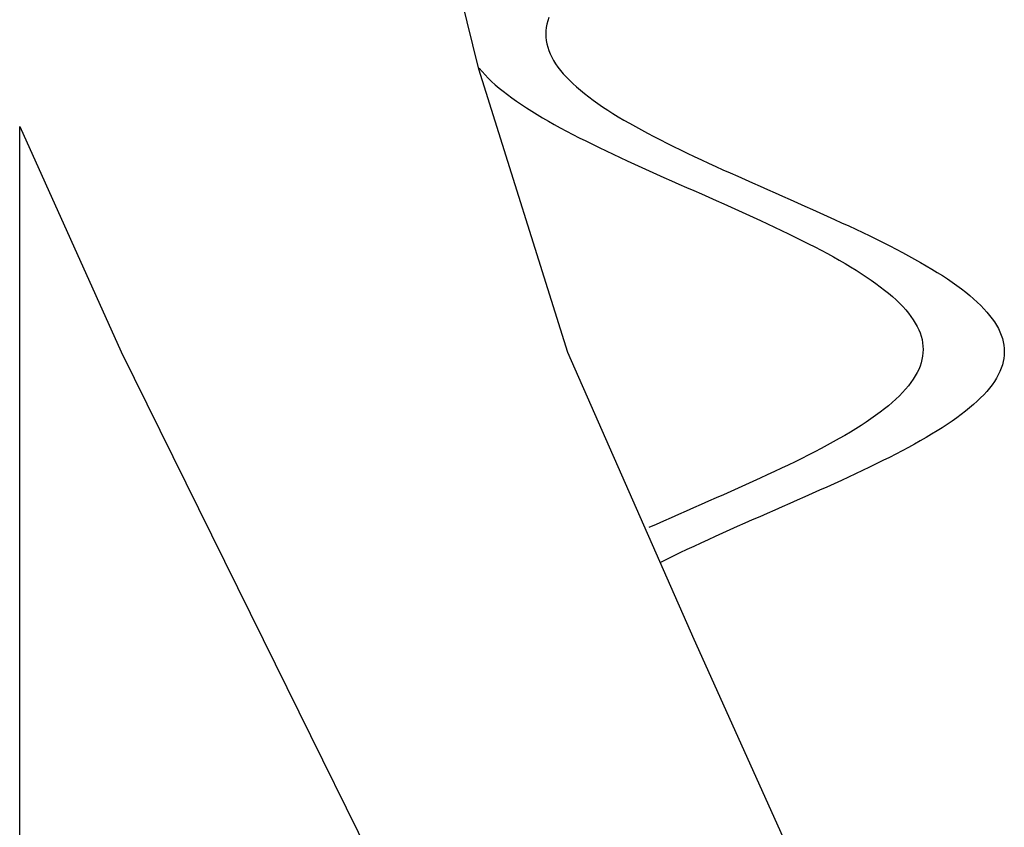
# Model space of a CAD drawing. Units: centimetres. Extents: x -39 to 333, y -40 to 281.
# Drawn here: x 294 to 298, y 107 to 110 of the extents above; entities that cross this region are included whole.
import ezdxf

# ---------------------------------------------------------------- set-up
doc = ezdxf.new("R2010")
doc.units = ezdxf.units.CM
doc.layers.add('FLOS', color=30, linetype='Continuous')

# ---------------------------------------------------------------- blocks, each defined once
blk = doc.blocks.new('SUPERARCHIMOON_EL_frontal')
for p, q in [((2.6596, 42.6322, 0.117), (2.6563, 42.6193, 0.0879)), ((2.6596, 42.6322, 0.117), (2.6563, 42.6193, 0.0879)), ((2.6596, 42.6322, 0.117), (2.6563, 42.6193, 0.0879)), ((2.664, 42.6451, 0.146), (2.6596, 42.6322, 0.117)), ((2.664, 42.6451, 0.146), (2.6596, 42.6322, 0.117)), ((2.664, 42.6451, 0.146), (2.6596, 42.6322, 0.117)), ((2.6524, 42.5935, 0.0293), (2.6519, 42.5806)), ((2.6524, 42.5935, 0.0293), (2.6519, 42.5806)), ((2.6524, 42.5935, 0.0293), (2.6519, 42.5806)), ((2.6539, 42.6064, 0.0586), (2.6524, 42.5935, 0.0293)), ((2.6539, 42.6064, 0.0586), (2.6524, 42.5935, 0.0293)), ((2.6539, 42.6064, 0.0586), (2.6524, 42.5935, 0.0293)), ((2.6563, 42.6193, 0.0879), (2.6539, 42.6064, 0.0586)), ((2.6563, 42.6193, 0.0879), (2.6539, 42.6064, 0.0586)), ((2.6563, 42.6193, 0.0879), (2.6539, 42.6064, 0.0586)), ((2.6519, 42.5806), (2.6524, 42.5677, -0.0293)), ((2.6519, 42.5806), (2.6524, 42.5677, -0.0293)), ((2.6519, 42.5806), (2.6524, 42.5677, -0.0293)), ((2.6524, 42.5677, -0.0293), (2.6538, 42.5548, -0.0586)), ((2.6524, 42.5677, -0.0293), (2.6538, 42.5548, -0.0586)), ((2.6524, 42.5677, -0.0293), (2.6538, 42.5548, -0.0586)), ((2.6538, 42.5548, -0.0586), (2.6562, 42.5419, -0.0879)), ((2.6538, 42.5548, -0.0586), (2.6562, 42.5419, -0.0879)), ((2.6538, 42.5548, -0.0586), (2.6562, 42.5419, -0.0879)), ((2.6562, 42.5419, -0.0879), (2.6595, 42.5289, -0.117)), ((2.6562, 42.5419, -0.0879), (2.6595, 42.5289, -0.117)), ((2.6562, 42.5419, -0.0879), (2.6595, 42.5289, -0.117)), ((2.6595, 42.5289, -0.117), (2.6638, 42.516, -0.146)), ((2.6595, 42.5289, -0.117), (2.6638, 42.516, -0.146)), ((2.6595, 42.5289, -0.117), (2.6638, 42.516, -0.146)), ((2.6638, 42.516, -0.146), (2.6691, 42.5031, -0.1749)), ((2.6638, 42.516, -0.146), (2.6691, 42.5031, -0.1749)), ((2.6638, 42.516, -0.146), (2.6691, 42.5031, -0.1749)), ((2.6691, 42.5031, -0.1749), (2.6752, 42.4902, -0.2035)), ((2.6691, 42.5031, -0.1749), (2.6752, 42.4902, -0.2035)), ((2.6691, 42.5031, -0.1749), (2.6752, 42.4902, -0.2035)), ((2.6752, 42.4902, -0.2035), (2.6823, 42.4773, -0.232)), ((2.6752, 42.4902, -0.2035), (2.6823, 42.4773, -0.232)), ((2.6752, 42.4902, -0.2035), (2.6823, 42.4773, -0.232)), ((2.6823, 42.4773, -0.232), (2.6904, 42.4644, -0.2602)), ((2.6823, 42.4773, -0.232), (2.6904, 42.4644, -0.2602)), ((2.6823, 42.4773, -0.232), (2.6904, 42.4644, -0.2602)), ((2.392, 42.4471, 0.4815), (2.4027, 42.4342, 0.4542)), ((2.4027, 42.4342, 0.4542), (2.4144, 42.4213, 0.4273)), ((2.6904, 42.4644, -0.2602), (2.6993, 42.4515, -0.2881)), ((2.6904, 42.4644, -0.2602), (2.6993, 42.4515, -0.2881)), ((2.6904, 42.4644, -0.2602), (2.6993, 42.4515, -0.2881)), ((2.6993, 42.4515, -0.2881), (2.7092, 42.4385, -0.3157)), ((2.6993, 42.4515, -0.2881), (2.7092, 42.4385, -0.3157)), ((2.6993, 42.4515, -0.2881), (2.7092, 42.4385, -0.3157)), ((2.7092, 42.4385, -0.3157), (2.72, 42.4256, -0.343)), ((2.7092, 42.4385, -0.3157), (2.72, 42.4256, -0.343)), ((2.7092, 42.4385, -0.3157), (2.72, 42.4256, -0.343)), ((2.4144, 42.4213, 0.4273), (2.4269, 42.4084, 0.4008)), ((2.4269, 42.4084, 0.4008), (2.4403, 42.3955, 0.3747)), ((2.4403, 42.3955, 0.3747), (2.4545, 42.3825, 0.349)), ((2.72, 42.4256, -0.343), (2.7316, 42.4127, -0.3699)), ((2.72, 42.4256, -0.343), (2.7316, 42.4127, -0.3699)), ((2.72, 42.4256, -0.343), (2.7316, 42.4127, -0.3699)), ((2.7316, 42.4127, -0.3699), (2.7442, 42.3998, -0.3964)), ((2.7316, 42.4127, -0.3699), (2.7442, 42.3998, -0.3964)), ((2.7316, 42.4127, -0.3699), (2.7442, 42.3998, -0.3964)), ((2.7442, 42.3998, -0.3964), (2.7575, 42.3869, -0.4225)), ((2.7442, 42.3998, -0.3964), (2.7575, 42.3869, -0.4225)), ((2.7442, 42.3998, -0.3964), (2.7575, 42.3869, -0.4225)), ((2.4545, 42.3825, 0.349), (2.4696, 42.3696, 0.3239)), ((2.4696, 42.3696, 0.3239), (2.4855, 42.3567, 0.2992)), ((2.4855, 42.3567, 0.2992), (2.5021, 42.3438, 0.2751)), ((2.7575, 42.3869, -0.4225), (2.7718, 42.3739, -0.4482)), ((2.7575, 42.3869, -0.4225), (2.7718, 42.3739, -0.4482)), ((2.7575, 42.3869, -0.4225), (2.7718, 42.3739, -0.4482)), ((2.7718, 42.3739, -0.4482), (2.7868, 42.361, -0.4733)), ((2.7718, 42.3739, -0.4482), (2.7868, 42.361, -0.4733)), ((2.7718, 42.3739, -0.4482), (2.7868, 42.361, -0.4733)), ((2.7868, 42.361, -0.4733), (2.8027, 42.3481, -0.498)), ((2.7868, 42.361, -0.4733), (2.8027, 42.3481, -0.498)), ((2.7868, 42.361, -0.4733), (2.8027, 42.3481, -0.498)), ((2.5021, 42.3438, 0.2751), (2.5196, 42.3308, 0.2515)), ((2.5196, 42.3308, 0.2515), (2.5378, 42.3179, 0.2286)), ((2.5378, 42.3179, 0.2286), (2.5568, 42.305, 0.2062)), ((2.8027, 42.3481, -0.498), (2.8194, 42.3352, -0.5221)), ((2.8027, 42.3481, -0.498), (2.8194, 42.3352, -0.5221)), ((2.8027, 42.3481, -0.498), (2.8194, 42.3352, -0.5221)), ((2.8194, 42.3352, -0.5221), (2.8369, 42.3222, -0.5457)), ((2.8194, 42.3352, -0.5221), (2.8369, 42.3222, -0.5457)), ((2.8194, 42.3352, -0.5221), (2.8369, 42.3222, -0.5457)), ((2.8369, 42.3222, -0.5457), (2.8551, 42.3093, -0.5686)), ((2.8369, 42.3222, -0.5457), (2.8551, 42.3093, -0.5686)), ((2.8369, 42.3222, -0.5457), (2.8551, 42.3093, -0.5686)), ((2.5568, 42.305, 0.2062), (2.5765, 42.292, 0.1845)), ((2.5765, 42.292, 0.1845), (2.5968, 42.2791, 0.1634)), ((2.5968, 42.2791, 0.1634), (2.6179, 42.2662, 0.143)), ((2.8551, 42.3093, -0.5686), (2.874, 42.2964, -0.591)), ((2.8551, 42.3093, -0.5686), (2.874, 42.2964, -0.591)), ((2.8551, 42.3093, -0.5686), (2.874, 42.2964, -0.591)), ((2.874, 42.2964, -0.591), (2.8937, 42.2835, -0.6127)), ((2.874, 42.2964, -0.591), (2.8937, 42.2835, -0.6127)), ((2.874, 42.2964, -0.591), (2.8937, 42.2835, -0.6127)), ((2.8937, 42.2835, -0.6127), (2.9141, 42.2705, -0.6338)), ((2.8937, 42.2835, -0.6127), (2.9141, 42.2705, -0.6338)), ((2.8937, 42.2835, -0.6127), (2.9141, 42.2705, -0.6338)), ((2.6179, 42.2662, 0.143), (2.6396, 42.2533, 0.1233)), ((2.6396, 42.2533, 0.1233), (2.662, 42.2403, 0.1043)), ((2.662, 42.2403, 0.1043), (2.6849, 42.2274, 0.0861)), ((2.9141, 42.2705, -0.6338), (2.9352, 42.2576, -0.6542)), ((2.9141, 42.2705, -0.6338), (2.9352, 42.2576, -0.6542)), ((2.9141, 42.2705, -0.6338), (2.9352, 42.2576, -0.6542)), ((2.9352, 42.2576, -0.6542), (2.9569, 42.2447, -0.6739)), ((2.9352, 42.2576, -0.6542), (2.9569, 42.2447, -0.6739)), ((2.9352, 42.2576, -0.6542), (2.9569, 42.2447, -0.6739)), ((2.9569, 42.2447, -0.6739), (2.9792, 42.2317, -0.6929)), ((2.9569, 42.2447, -0.6739), (2.9792, 42.2317, -0.6929)), ((2.9569, 42.2447, -0.6739), (2.9792, 42.2317, -0.6929)), ((2.6849, 42.2274, 0.0861), (2.7085, 42.2145, 0.0686)), ((2.7085, 42.2145, 0.0686), (2.7326, 42.2015, 0.0519)), ((2.7326, 42.2015, 0.0519), (2.7572, 42.1886, 0.036)), ((2.9792, 42.2317, -0.6929), (3.0022, 42.2188, -0.7111)), ((2.9792, 42.2317, -0.6929), (3.0022, 42.2188, -0.7111)), ((2.9792, 42.2317, -0.6929), (3.0022, 42.2188, -0.7111)), ((3.0022, 42.2188, -0.7111), (3.0257, 42.2059, -0.7286)), ((3.0022, 42.2188, -0.7111), (3.0257, 42.2059, -0.7286)), ((3.0022, 42.2188, -0.7111), (3.0257, 42.2059, -0.7286)), ((3.0257, 42.2059, -0.7286), (3.0498, 42.1929, -0.7453)), ((3.0257, 42.2059, -0.7286), (3.0498, 42.1929, -0.7453)), ((3.0257, 42.2059, -0.7286), (3.0498, 42.1929, -0.7453)), ((2.7572, 42.1886, 0.036), (2.7824, 42.1757, 0.0209)), ((2.7824, 42.1757, 0.0209), (2.808, 42.1627, 0.0067)), ((2.808, 42.1627, 0.0067), (2.8341, 42.1498, -0.0067)), ((3.0498, 42.1929, -0.7453), (3.0745, 42.18, -0.7612)), ((3.0498, 42.1929, -0.7453), (3.0745, 42.18, -0.7612)), ((3.0498, 42.1929, -0.7453), (3.0745, 42.18, -0.7612)), ((3.0745, 42.18, -0.7612), (3.0996, 42.1671, -0.7763)), ((3.0745, 42.18, -0.7612), (3.0996, 42.1671, -0.7763)), ((3.0745, 42.18, -0.7612), (3.0996, 42.1671, -0.7763)), ((3.0996, 42.1671, -0.7763), (3.1252, 42.1541, -0.7905)), ((3.0996, 42.1671, -0.7763), (3.1252, 42.1541, -0.7905)), ((3.0996, 42.1671, -0.7763), (3.1252, 42.1541, -0.7905)), ((2.8341, 42.1498, -0.0067), (2.8606, 42.1369, -0.0192)), ((2.8606, 42.1369, -0.0192), (2.8875, 42.1239, -0.0309)), ((2.8875, 42.1239, -0.0309), (2.9147, 42.111, -0.0417)), ((3.1252, 42.1541, -0.7905), (3.1513, 42.1412, -0.8039)), ((3.1252, 42.1541, -0.7905), (3.1513, 42.1412, -0.8039)), ((3.1252, 42.1541, -0.7905), (3.1513, 42.1412, -0.8039)), ((3.1513, 42.1412, -0.8039), (3.1778, 42.1283, -0.8164)), ((3.1513, 42.1412, -0.8039), (3.1778, 42.1283, -0.8164)), ((3.1513, 42.1412, -0.8039), (3.1778, 42.1283, -0.8164)), ((3.1778, 42.1283, -0.8164), (3.2047, 42.1153, -0.8281)), ((3.1778, 42.1283, -0.8164), (3.2047, 42.1153, -0.8281)), ((3.1778, 42.1283, -0.8164), (3.2047, 42.1153, -0.8281)), ((2.9147, 42.111, -0.0417), (2.9423, 42.098, -0.0516)), ((2.9423, 42.098, -0.0516), (2.9702, 42.0851, -0.0605)), ((2.9702, 42.0851, -0.0605), (2.9984, 42.0722, -0.0686)), ((3.2047, 42.1153, -0.8281), (3.232, 42.1024, -0.8389)), ((3.2047, 42.1153, -0.8281), (3.232, 42.1024, -0.8389)), ((3.2047, 42.1153, -0.8281), (3.232, 42.1024, -0.8389)), ((3.232, 42.1024, -0.8389), (3.2596, 42.0894, -0.8488)), ((3.232, 42.1024, -0.8389), (3.2596, 42.0894, -0.8488)), ((3.232, 42.1024, -0.8389), (3.2596, 42.0894, -0.8488)), ((3.2596, 42.0894, -0.8488), (3.2875, 42.0765, -0.8577)), ((3.2596, 42.0894, -0.8488), (3.2875, 42.0765, -0.8577)), ((3.2596, 42.0894, -0.8488), (3.2875, 42.0765, -0.8577)), ((2.9984, 42.0722, -0.0686), (3.0269, 42.0592, -0.0757)), ((3.0269, 42.0592, -0.0757), (3.0555, 42.0463, -0.0819)), ((3.0555, 42.0463, -0.0819), (3.0844, 42.0333, -0.0872)), ((3.2875, 42.0765, -0.8577), (3.3157, 42.0636, -0.8658)), ((3.2875, 42.0765, -0.8577), (3.3157, 42.0636, -0.8658)), ((3.2875, 42.0765, -0.8577), (3.3157, 42.0636, -0.8658)), ((3.3157, 42.0636, -0.8658), (3.3441, 42.0506, -0.8729)), ((3.3157, 42.0636, -0.8658), (3.3441, 42.0506, -0.8729)), ((3.3157, 42.0636, -0.8658), (3.3441, 42.0506, -0.8729)), ((3.3441, 42.0506, -0.8729), (3.3728, 42.0377, -0.8791)), ((3.3441, 42.0506, -0.8729), (3.3728, 42.0377, -0.8791)), ((3.3441, 42.0506, -0.8729), (3.3728, 42.0377, -0.8791)), ((3.0844, 42.0333, -0.0872), (3.1134, 42.0204, -0.0915)), ((3.1134, 42.0204, -0.0915), (3.1425, 42.0075, -0.0948)), ((3.1425, 42.0075, -0.0948), (3.1717, 41.9945, -0.0972)), ((3.3728, 42.0377, -0.8791), (3.4016, 42.0247, -0.8844)), ((3.3728, 42.0377, -0.8791), (3.4016, 42.0247, -0.8844)), ((3.3728, 42.0377, -0.8791), (3.4016, 42.0247, -0.8844)), ((3.4016, 42.0247, -0.8844), (3.4306, 42.0118, -0.8887)), ((3.4016, 42.0247, -0.8844), (3.4306, 42.0118, -0.8887)), ((3.4016, 42.0247, -0.8844), (3.4306, 42.0118, -0.8887)), ((3.4306, 42.0118, -0.8887), (3.4598, 41.9989, -0.892)), ((3.4306, 42.0118, -0.8887), (3.4598, 41.9989, -0.892)), ((3.4306, 42.0118, -0.8887), (3.4598, 41.9989, -0.892)), ((3.1717, 41.9945, -0.0972), (3.201, 41.9816, -0.0987)), ((3.201, 41.9816, -0.0987), (3.2303, 41.9687, -0.0991)), ((3.2303, 41.9687, -0.0991), (3.2596, 41.9557, -0.0987)), ((3.4598, 41.9989, -0.892), (3.489, 41.9859, -0.8944)), ((3.4598, 41.9989, -0.892), (3.489, 41.9859, -0.8944)), ((3.4598, 41.9989, -0.892), (3.489, 41.9859, -0.8944)), ((3.489, 41.9859, -0.8944), (3.5183, 41.973, -0.8959)), ((3.489, 41.9859, -0.8944), (3.5183, 41.973, -0.8959)), ((3.489, 41.9859, -0.8944), (3.5183, 41.973, -0.8959)), ((3.5183, 41.973, -0.8959), (3.5476, 41.9601, -0.8963)), ((3.5183, 41.973, -0.8959), (3.5476, 41.9601, -0.8963)), ((3.5183, 41.973, -0.8959), (3.5476, 41.9601, -0.8963)), ((3.2596, 41.9557, -0.0987), (3.2889, 41.9428, -0.0972)), ((3.2889, 41.9428, -0.0972), (3.3181, 41.9298, -0.0948)), ((3.5476, 41.9601, -0.8963), (3.5769, 41.9471, -0.8959)), ((3.5476, 41.9601, -0.8963), (3.5769, 41.9471, -0.8959)), ((3.5476, 41.9601, -0.8963), (3.5769, 41.9471, -0.8959)), ((3.5769, 41.9471, -0.8959), (3.6062, 41.9342, -0.8944)), ((3.5769, 41.9471, -0.8959), (3.6062, 41.9342, -0.8944)), ((3.5769, 41.9471, -0.8959), (3.6062, 41.9342, -0.8944)), ((3.6062, 41.9342, -0.8944), (3.6354, 41.9212, -0.892)), ((3.6062, 41.9342, -0.8944), (3.6354, 41.9212, -0.892)), ((3.6062, 41.9342, -0.8944), (3.6354, 41.9212, -0.892)), ((3.3181, 41.9298, -0.0948), (3.3472, 41.9169, -0.0915)), ((3.3472, 41.9169, -0.0915), (3.3762, 41.904, -0.0872)), ((3.3762, 41.904, -0.0872), (3.4051, 41.891, -0.0819)), ((3.6354, 41.9212, -0.892), (3.6645, 41.9083, -0.8887)), ((3.6354, 41.9212, -0.892), (3.6645, 41.9083, -0.8887)), ((3.6354, 41.9212, -0.892), (3.6645, 41.9083, -0.8887)), ((3.6645, 41.9083, -0.8887), (3.6935, 41.8954, -0.8844)), ((3.6645, 41.9083, -0.8887), (3.6935, 41.8954, -0.8844)), ((3.6645, 41.9083, -0.8887), (3.6935, 41.8954, -0.8844)), ((3.6935, 41.8954, -0.8844), (3.7224, 41.8824, -0.8791)), ((3.6935, 41.8954, -0.8844), (3.7224, 41.8824, -0.8791)), ((3.6935, 41.8954, -0.8844), (3.7224, 41.8824, -0.8791)), ((3.4051, 41.891, -0.0819), (3.4338, 41.8781, -0.0757)), ((3.4338, 41.8781, -0.0757), (3.4622, 41.8651, -0.0686)), ((3.4622, 41.8651, -0.0686), (3.4904, 41.8522, -0.0605)), ((3.7224, 41.8824, -0.8791), (3.751, 41.8695, -0.8729)), ((3.7224, 41.8824, -0.8791), (3.751, 41.8695, -0.8729)), ((3.7224, 41.8824, -0.8791), (3.751, 41.8695, -0.8729)), ((3.751, 41.8695, -0.8729), (3.7794, 41.8565, -0.8658)), ((3.751, 41.8695, -0.8729), (3.7794, 41.8565, -0.8658)), ((3.751, 41.8695, -0.8729), (3.7794, 41.8565, -0.8658)), ((3.7794, 41.8565, -0.8658), (3.8076, 41.8436, -0.8577)), ((3.7794, 41.8565, -0.8658), (3.8076, 41.8436, -0.8577)), ((3.7794, 41.8565, -0.8658), (3.8076, 41.8436, -0.8577)), ((3.4904, 41.8522, -0.0605), (3.5183, 41.8393, -0.0516)), ((3.5183, 41.8393, -0.0516), (3.5459, 41.8263, -0.0417)), ((3.5459, 41.8263, -0.0417), (3.5732, 41.8134, -0.0309)), ((3.8076, 41.8436, -0.8577), (3.8355, 41.8307, -0.8488)), ((3.8076, 41.8436, -0.8577), (3.8355, 41.8307, -0.8488)), ((3.8076, 41.8436, -0.8577), (3.8355, 41.8307, -0.8488)), ((3.8355, 41.8307, -0.8488), (3.8631, 41.8177, -0.8389)), ((3.8355, 41.8307, -0.8488), (3.8631, 41.8177, -0.8389)), ((3.8355, 41.8307, -0.8488), (3.8631, 41.8177, -0.8389)), ((3.8631, 41.8177, -0.8389), (3.8904, 41.8048, -0.8281)), ((3.8631, 41.8177, -0.8389), (3.8904, 41.8048, -0.8281)), ((3.8631, 41.8177, -0.8389), (3.8904, 41.8048, -0.8281)), ((3.5732, 41.8134, -0.0309), (3.6001, 41.8005, -0.0192)), ((3.6001, 41.8005, -0.0192), (3.6266, 41.7875, -0.0067)), ((3.6266, 41.7875, -0.0067), (3.6526, 41.7746, 0.0067)), ((3.8904, 41.8048, -0.8281), (3.9173, 41.7919, -0.8164)), ((3.8904, 41.8048, -0.8281), (3.9173, 41.7919, -0.8164)), ((3.8904, 41.8048, -0.8281), (3.9173, 41.7919, -0.8164)), ((3.9173, 41.7919, -0.8164), (3.9438, 41.7789, -0.8039)), ((3.9173, 41.7919, -0.8164), (3.9438, 41.7789, -0.8039)), ((3.9173, 41.7919, -0.8164), (3.9438, 41.7789, -0.8039)), ((3.9438, 41.7789, -0.8039), (3.9699, 41.766, -0.7905)), ((3.9438, 41.7789, -0.8039), (3.9699, 41.766, -0.7905)), ((3.9438, 41.7789, -0.8039), (3.9699, 41.766, -0.7905)), ((3.6526, 41.7746, 0.0067), (3.6783, 41.7616, 0.0209)), ((3.6783, 41.7616, 0.0209), (3.7034, 41.7487, 0.036)), ((3.7034, 41.7487, 0.036), (3.728, 41.7358, 0.0519)), ((3.9699, 41.766, -0.7905), (3.9955, 41.753, -0.7763)), ((3.9699, 41.766, -0.7905), (3.9955, 41.753, -0.7763)), ((3.9699, 41.766, -0.7905), (3.9955, 41.753, -0.7763)), ((3.9955, 41.753, -0.7763), (4.0207, 41.7401, -0.7612)), ((3.9955, 41.753, -0.7763), (4.0207, 41.7401, -0.7612)), ((3.9955, 41.753, -0.7763), (4.0207, 41.7401, -0.7612)), ((4.0207, 41.7401, -0.7612), (4.0453, 41.7272, -0.7453)), ((4.0207, 41.7401, -0.7612), (4.0453, 41.7272, -0.7453)), ((4.0207, 41.7401, -0.7612), (4.0453, 41.7272, -0.7453)), ((3.728, 41.7358, 0.0519), (3.7521, 41.7228, 0.0686)), ((3.7521, 41.7228, 0.0686), (3.7757, 41.7099, 0.0861)), ((3.7757, 41.7099, 0.0861), (3.7986, 41.697, 0.1043)), ((4.0453, 41.7272, -0.7453), (4.0694, 41.7142, -0.7286)), ((4.0453, 41.7272, -0.7453), (4.0694, 41.7142, -0.7286)), ((4.0453, 41.7272, -0.7453), (4.0694, 41.7142, -0.7286)), ((4.0694, 41.7142, -0.7286), (4.0929, 41.7013, -0.7111)), ((4.0694, 41.7142, -0.7286), (4.0929, 41.7013, -0.7111)), ((4.0694, 41.7142, -0.7286), (4.0929, 41.7013, -0.7111)), ((4.0929, 41.7013, -0.7111), (4.1159, 41.6884, -0.6929)), ((4.0929, 41.7013, -0.7111), (4.1159, 41.6884, -0.6929)), ((4.0929, 41.7013, -0.7111), (4.1159, 41.6884, -0.6929)), ((3.7986, 41.697, 0.1043), (3.821, 41.684, 0.1233)), ((3.821, 41.684, 0.1233), (3.8427, 41.6711, 0.143)), ((3.8427, 41.6711, 0.143), (3.8638, 41.6582, 0.1634)), ((4.1159, 41.6884, -0.6929), (4.1383, 41.6754, -0.6739)), ((4.1159, 41.6884, -0.6929), (4.1383, 41.6754, -0.6739)), ((4.1159, 41.6884, -0.6929), (4.1383, 41.6754, -0.6739)), ((4.1383, 41.6754, -0.6739), (4.16, 41.6625, -0.6542)), ((4.1383, 41.6754, -0.6739), (4.16, 41.6625, -0.6542)), ((4.1383, 41.6754, -0.6739), (4.16, 41.6625, -0.6542)), ((4.16, 41.6625, -0.6542), (4.181, 41.6496, -0.6338)), ((4.16, 41.6625, -0.6542), (4.181, 41.6496, -0.6338)), ((4.16, 41.6625, -0.6542), (4.181, 41.6496, -0.6338)), ((3.8638, 41.6582, 0.1634), (3.8842, 41.6453, 0.1845)), ((3.8842, 41.6453, 0.1845), (3.9038, 41.6323, 0.2062)), ((3.9038, 41.6323, 0.2062), (3.9228, 41.6194, 0.2286)), ((4.181, 41.6496, -0.6338), (4.2014, 41.6367, -0.6127)), ((4.181, 41.6496, -0.6338), (4.2014, 41.6367, -0.6127)), ((4.181, 41.6496, -0.6338), (4.2014, 41.6367, -0.6127)), ((4.2014, 41.6367, -0.6127), (4.2211, 41.6237, -0.591)), ((4.2014, 41.6367, -0.6127), (4.2211, 41.6237, -0.591)), ((4.2014, 41.6367, -0.6127), (4.2211, 41.6237, -0.591)), ((4.2211, 41.6237, -0.591), (4.2401, 41.6108, -0.5686)), ((4.2211, 41.6237, -0.591), (4.2401, 41.6108, -0.5686)), ((4.2211, 41.6237, -0.591), (4.2401, 41.6108, -0.5686)), ((3.9228, 41.6194, 0.2286), (3.941, 41.6065, 0.2515)), ((3.941, 41.6065, 0.2515), (3.9585, 41.5935, 0.2751)), ((3.9585, 41.5935, 0.2751), (3.9752, 41.5806, 0.2992)), ((4.2401, 41.6108, -0.5686), (4.2583, 41.5979, -0.5457)), ((4.2401, 41.6108, -0.5686), (4.2583, 41.5979, -0.5457)), ((4.2401, 41.6108, -0.5686), (4.2583, 41.5979, -0.5457)), ((4.2583, 41.5979, -0.5457), (4.2757, 41.5849, -0.5221)), ((4.2583, 41.5979, -0.5457), (4.2757, 41.5849, -0.5221)), ((4.2583, 41.5979, -0.5457), (4.2757, 41.5849, -0.5221)), ((4.2757, 41.5849, -0.5221), (4.2924, 41.572, -0.498)), ((4.2757, 41.5849, -0.5221), (4.2924, 41.572, -0.498)), ((4.2757, 41.5849, -0.5221), (4.2924, 41.572, -0.498)), ((3.9752, 41.5806, 0.2992), (3.991, 41.5677, 0.3239)), ((3.991, 41.5677, 0.3239), (4.0061, 41.5548, 0.349)), ((4.0061, 41.5548, 0.349), (4.0203, 41.5418, 0.3747)), ((4.2924, 41.572, -0.498), (4.3083, 41.5591, -0.4733)), ((4.2924, 41.572, -0.498), (4.3083, 41.5591, -0.4733)), ((4.2924, 41.572, -0.498), (4.3083, 41.5591, -0.4733)), ((4.3083, 41.5591, -0.4733), (4.3234, 41.5462, -0.4482)), ((4.3083, 41.5591, -0.4733), (4.3234, 41.5462, -0.4482)), ((4.3083, 41.5591, -0.4733), (4.3234, 41.5462, -0.4482)), ((4.3234, 41.5462, -0.4482), (4.3376, 41.5332, -0.4225)), ((4.3234, 41.5462, -0.4482), (4.3376, 41.5332, -0.4225)), ((4.3234, 41.5462, -0.4482), (4.3376, 41.5332, -0.4225)), ((4.0203, 41.5418, 0.3747), (4.0337, 41.5289, 0.4008)), ((4.0337, 41.5289, 0.4008), (4.0463, 41.516, 0.4273)), ((4.0463, 41.516, 0.4273), (4.0579, 41.5031, 0.4542)), ((4.3376, 41.5332, -0.4225), (4.351, 41.5203, -0.3964)), ((4.3376, 41.5332, -0.4225), (4.351, 41.5203, -0.3964)), ((4.3376, 41.5332, -0.4225), (4.351, 41.5203, -0.3964)), ((4.351, 41.5203, -0.3964), (4.3635, 41.5074, -0.3699)), ((4.351, 41.5203, -0.3964), (4.3635, 41.5074, -0.3699)), ((4.351, 41.5203, -0.3964), (4.3635, 41.5074, -0.3699)), ((4.3635, 41.5074, -0.3699), (4.3752, 41.4945, -0.343)), ((4.3635, 41.5074, -0.3699), (4.3752, 41.4945, -0.343)), ((4.3635, 41.5074, -0.3699), (4.3752, 41.4945, -0.343)), ((4.0579, 41.5031, 0.4542), (4.0687, 41.4902, 0.4815)), ((4.0687, 41.4902, 0.4815), (4.0785, 41.4772, 0.5091)), ((4.0785, 41.4772, 0.5091), (4.0875, 41.4643, 0.537)), ((4.3752, 41.4945, -0.343), (4.3859, 41.4816, -0.3157)), ((4.3752, 41.4945, -0.343), (4.3859, 41.4816, -0.3157)), ((4.3752, 41.4945, -0.343), (4.3859, 41.4816, -0.3157)), ((4.3859, 41.4816, -0.3157), (4.3958, 41.4686, -0.2881)), ((4.3859, 41.4816, -0.3157), (4.3958, 41.4686, -0.2881)), ((4.3859, 41.4816, -0.3157), (4.3958, 41.4686, -0.2881)), ((4.3958, 41.4686, -0.2881), (4.4048, 41.4557, -0.2602)), ((4.3958, 41.4686, -0.2881), (4.4048, 41.4557, -0.2602)), ((4.3958, 41.4686, -0.2881), (4.4048, 41.4557, -0.2602)), ((4.0875, 41.4643, 0.537), (4.0955, 41.4514, 0.5652)), ((4.0955, 41.4514, 0.5652), (4.1027, 41.4385, 0.5937)), ((4.1027, 41.4385, 0.5937), (4.1088, 41.4256, 0.6223)), ((4.4048, 41.4557, -0.2602), (4.4128, 41.4428, -0.232)), ((4.4048, 41.4557, -0.2602), (4.4128, 41.4428, -0.232)), ((4.4048, 41.4557, -0.2602), (4.4128, 41.4428, -0.232)), ((4.4128, 41.4428, -0.232), (4.4199, 41.4299, -0.2035)), ((4.4128, 41.4428, -0.232), (4.4199, 41.4299, -0.2035)), ((4.4128, 41.4428, -0.232), (4.4199, 41.4299, -0.2035)), ((4.4199, 41.4299, -0.2035), (4.4261, 41.417, -0.1749)), ((4.4199, 41.4299, -0.2035), (4.4261, 41.417, -0.1749)), ((4.4199, 41.4299, -0.2035), (4.4261, 41.417, -0.1749)), ((4.1088, 41.4256, 0.6223), (4.1141, 41.4127, 0.6512)), ((4.1141, 41.4127, 0.6512), (4.1184, 41.3998, 0.6802)), ((4.1184, 41.3998, 0.6802), (4.1217, 41.3868, 0.7093)), ((4.4261, 41.417, -0.1749), (4.4313, 41.4041, -0.146)), ((4.4261, 41.417, -0.1749), (4.4313, 41.4041, -0.146)), ((4.4261, 41.417, -0.1749), (4.4313, 41.4041, -0.146)), ((4.4313, 41.4041, -0.146), (4.4356, 41.3912, -0.117)), ((4.4313, 41.4041, -0.146), (4.4356, 41.3912, -0.117)), ((4.4313, 41.4041, -0.146), (4.4356, 41.3912, -0.117)), ((4.1217, 41.3868, 0.7093), (4.1241, 41.3739, 0.7386)), ((4.1241, 41.3739, 0.7386), (4.1255, 41.361, 0.7679)), ((4.1255, 41.361, 0.7679), (4.126, 41.3481, 0.7972)), ((4.4356, 41.3912, -0.117), (4.439, 41.3782, -0.0879)), ((4.4356, 41.3912, -0.117), (4.439, 41.3782, -0.0879)), ((4.4356, 41.3912, -0.117), (4.439, 41.3782, -0.0879)), ((4.439, 41.3782, -0.0879), (4.4413, 41.3653, -0.0586)), ((4.439, 41.3782, -0.0879), (4.4413, 41.3653, -0.0586)), ((4.439, 41.3782, -0.0879), (4.4413, 41.3653, -0.0586)), ((4.4413, 41.3653, -0.0586), (4.4428, 41.3524, -0.0293)), ((4.4413, 41.3653, -0.0586), (4.4428, 41.3524, -0.0293)), ((4.4413, 41.3653, -0.0586), (4.4428, 41.3524, -0.0293)), ((4.124, 41.3223, 0.8558), (4.1216, 41.3094, 0.8851)), ((4.1255, 41.3352, 0.8265), (4.124, 41.3223, 0.8558)), ((4.126, 41.3481, 0.7972), (4.1255, 41.3352, 0.8265)), ((4.4427, 41.3266, 0.0293), (4.4413, 41.3137, 0.0586)), ((4.4427, 41.3266, 0.0293), (4.4413, 41.3137, 0.0586)), ((4.4427, 41.3266, 0.0293), (4.4413, 41.3137, 0.0586)), ((4.4432, 41.3395), (4.4427, 41.3266, 0.0293)), ((4.4432, 41.3395), (4.4427, 41.3266, 0.0293)), ((4.4432, 41.3395), (4.4427, 41.3266, 0.0293)), ((4.4428, 41.3524, -0.0293), (4.4432, 41.3395)), ((4.4428, 41.3524, -0.0293), (4.4432, 41.3395)), ((4.4428, 41.3524, -0.0293), (4.4432, 41.3395)), ((4.1139, 41.2836, 0.9432), (4.1087, 41.2707, 0.9721)), ((4.1182, 41.2965, 0.9142), (4.1139, 41.2836, 0.9432)), ((4.1216, 41.3094, 0.8851), (4.1182, 41.2965, 0.9142)), ((4.4355, 41.2879, 0.117), (4.4312, 41.275, 0.146)), ((4.4355, 41.2879, 0.117), (4.4312, 41.275, 0.146)), ((4.4355, 41.2879, 0.117), (4.4312, 41.275, 0.146)), ((4.4389, 41.3008, 0.0879), (4.4355, 41.2879, 0.117)), ((4.4389, 41.3008, 0.0879), (4.4355, 41.2879, 0.117)), ((4.4389, 41.3008, 0.0879), (4.4355, 41.2879, 0.117)), ((4.4413, 41.3137, 0.0586), (4.4389, 41.3008, 0.0879)), ((4.4413, 41.3137, 0.0586), (4.4389, 41.3008, 0.0879)), ((4.4413, 41.3137, 0.0586), (4.4389, 41.3008, 0.0879)), ((4.0953, 41.2449, 1.0292), (4.0873, 41.232, 1.0574)), ((4.1025, 41.2578, 1.0007), (4.0953, 41.2449, 1.0292)), ((4.1087, 41.2707, 0.9721), (4.1025, 41.2578, 1.0007)), ((4.4197, 41.2492, 0.2035), (4.4126, 41.2363, 0.232)), ((4.4197, 41.2492, 0.2035), (4.4126, 41.2363, 0.232)), ((4.4197, 41.2492, 0.2035), (4.4126, 41.2363, 0.232)), ((4.4259, 41.2621, 0.1749), (4.4197, 41.2492, 0.2035)), ((4.4259, 41.2621, 0.1749), (4.4197, 41.2492, 0.2035)), ((4.4259, 41.2621, 0.1749), (4.4197, 41.2492, 0.2035)), ((4.4312, 41.275, 0.146), (4.4259, 41.2621, 0.1749)), ((4.4312, 41.275, 0.146), (4.4259, 41.2621, 0.1749)), ((4.4312, 41.275, 0.146), (4.4259, 41.2621, 0.1749)), ((4.0684, 41.2062, 1.1129), (4.0576, 41.1933, 1.1402)), ((4.0783, 41.2191, 1.0853), (4.0684, 41.2062, 1.1129)), ((4.0873, 41.232, 1.0574), (4.0783, 41.2191, 1.0853)), ((4.3955, 41.2105, 0.2881), (4.3856, 41.1976, 0.3157)), ((4.3955, 41.2105, 0.2881), (4.3856, 41.1976, 0.3157)), ((4.3955, 41.2105, 0.2881), (4.3856, 41.1976, 0.3157)), ((4.4045, 41.2234, 0.2602), (4.3955, 41.2105, 0.2881)), ((4.4045, 41.2234, 0.2602), (4.3955, 41.2105, 0.2881)), ((4.4045, 41.2234, 0.2602), (4.3955, 41.2105, 0.2881)), ((4.4126, 41.2363, 0.232), (4.4045, 41.2234, 0.2602)), ((4.4126, 41.2363, 0.232), (4.4045, 41.2234, 0.2602)), ((4.4126, 41.2363, 0.232), (4.4045, 41.2234, 0.2602)), ((4.0333, 41.1675, 1.1936), (4.0199, 41.1546, 1.2197)), ((4.0459, 41.1804, 1.1671), (4.0333, 41.1675, 1.1936)), ((4.0576, 41.1933, 1.1402), (4.0459, 41.1804, 1.1671)), ((4.3631, 41.1718, 0.3699), (4.3506, 41.1589, 0.3964)), ((4.3631, 41.1718, 0.3699), (4.3506, 41.1589, 0.3964)), ((4.3631, 41.1718, 0.3699), (4.3506, 41.1589, 0.3964)), ((4.3748, 41.1847, 0.343), (4.3631, 41.1718, 0.3699)), ((4.3748, 41.1847, 0.343), (4.3631, 41.1718, 0.3699)), ((4.3748, 41.1847, 0.343), (4.3631, 41.1718, 0.3699)), ((4.3856, 41.1976, 0.3157), (4.3748, 41.1847, 0.343)), ((4.3856, 41.1976, 0.3157), (4.3748, 41.1847, 0.343)), ((4.3856, 41.1976, 0.3157), (4.3748, 41.1847, 0.343)), ((3.9906, 41.1288, 1.2705), (3.9747, 41.116, 1.2952)), ((4.0057, 41.1417, 1.2454), (3.9906, 41.1288, 1.2705)), ((4.0199, 41.1546, 1.2197), (4.0057, 41.1417, 1.2454)), ((4.3229, 41.1331, 0.4482), (4.3078, 41.1202, 0.4733)), ((4.3229, 41.1331, 0.4482), (4.3078, 41.1202, 0.4733)), ((4.3229, 41.1331, 0.4482), (4.3078, 41.1202, 0.4733)), ((4.3372, 41.146, 0.4225), (4.3229, 41.1331, 0.4482)), ((4.3372, 41.146, 0.4225), (4.3229, 41.1331, 0.4482)), ((4.3372, 41.146, 0.4225), (4.3229, 41.1331, 0.4482)), ((4.3506, 41.1589, 0.3964), (4.3372, 41.146, 0.4225)), ((4.3506, 41.1589, 0.3964), (4.3372, 41.146, 0.4225)), ((4.3506, 41.1589, 0.3964), (4.3372, 41.146, 0.4225)), ((3.9405, 41.0902, 1.3428), (3.9222, 41.0773, 1.3658)), ((3.9579, 41.1031, 1.3193), (3.9405, 41.0902, 1.3428)), ((3.9747, 41.116, 1.2952), (3.9579, 41.1031, 1.3193)), ((4.2752, 41.0945, 0.5221), (4.2577, 41.0816, 0.5457)), ((4.2752, 41.0945, 0.5221), (4.2577, 41.0816, 0.5457)), ((4.2752, 41.0945, 0.5221), (4.2577, 41.0816, 0.5457)), ((4.2919, 41.1074, 0.498), (4.2752, 41.0945, 0.5221)), ((4.2919, 41.1074, 0.498), (4.2752, 41.0945, 0.5221)), ((4.2919, 41.1074, 0.498), (4.2752, 41.0945, 0.5221)), ((4.3078, 41.1202, 0.4733), (4.2919, 41.1074, 0.498)), ((4.3078, 41.1202, 0.4733), (4.2919, 41.1074, 0.498)), ((4.3078, 41.1202, 0.4733), (4.2919, 41.1074, 0.498)), ((3.8835, 41.0515, 1.4099), (3.8631, 41.0386, 1.431)), ((3.9032, 41.0644, 1.3882), (3.8835, 41.0515, 1.4099)), ((3.9222, 41.0773, 1.3658), (3.9032, 41.0644, 1.3882)), ((4.2205, 41.0558, 0.591), (4.2008, 41.0429, 0.6127)), ((4.2205, 41.0558, 0.591), (4.2008, 41.0429, 0.6127)), ((4.2205, 41.0558, 0.591), (4.2008, 41.0429, 0.6127)), ((4.2395, 41.0687, 0.5686), (4.2205, 41.0558, 0.591)), ((4.2395, 41.0687, 0.5686), (4.2205, 41.0558, 0.591)), ((4.2395, 41.0687, 0.5686), (4.2205, 41.0558, 0.591)), ((4.2577, 41.0816, 0.5457), (4.2395, 41.0687, 0.5686)), ((4.2577, 41.0816, 0.5457), (4.2395, 41.0687, 0.5686)), ((4.2577, 41.0816, 0.5457), (4.2395, 41.0687, 0.5686)), ((3.8203, 41.0129, 1.4711), (3.7979, 41, 1.4901)), ((3.842, 41.0257, 1.4514), (3.8203, 41.0129, 1.4711)), ((3.8631, 41.0386, 1.431), (3.842, 41.0257, 1.4514)), ((4.1593, 41.0171, 0.6542), (4.1375, 41.0043, 0.6739)), ((4.1593, 41.0171, 0.6542), (4.1375, 41.0043, 0.6739)), ((4.1593, 41.0171, 0.6542), (4.1375, 41.0043, 0.6739)), ((4.1804, 41.03, 0.6338), (4.1593, 41.0171, 0.6542)), ((4.1804, 41.03, 0.6338), (4.1593, 41.0171, 0.6542)), ((4.1804, 41.03, 0.6338), (4.1593, 41.0171, 0.6542)), ((4.2008, 41.0429, 0.6127), (4.1804, 41.03, 0.6338)), ((4.2008, 41.0429, 0.6127), (4.1804, 41.03, 0.6338)), ((4.2008, 41.0429, 0.6127), (4.1804, 41.03, 0.6338)), ((3.7513, 40.9742, 1.5258), (3.7272, 40.9613, 1.5425)), ((3.7749, 40.9871, 1.5083), (3.7513, 40.9742, 1.5258)), ((3.7979, 41, 1.4901), (3.7749, 40.9871, 1.5083)), ((4.0922, 40.9785, 0.7111), (4.0686, 40.9656, 0.7286)), ((4.0922, 40.9785, 0.7111), (4.0686, 40.9656, 0.7286)), ((4.0922, 40.9785, 0.7111), (4.0686, 40.9656, 0.7286)), ((4.1151, 40.9914, 0.6929), (4.0922, 40.9785, 0.7111)), ((4.1151, 40.9914, 0.6929), (4.0922, 40.9785, 0.7111)), ((4.1151, 40.9914, 0.6929), (4.0922, 40.9785, 0.7111)), ((4.1375, 41.0043, 0.6739), (4.1151, 40.9914, 0.6929)), ((4.1375, 41.0043, 0.6739), (4.1151, 40.9914, 0.6929)), ((4.1375, 41.0043, 0.6739), (4.1151, 40.9914, 0.6929)), ((3.6774, 40.9356, 1.5735), (3.6517, 40.9227, 1.5877)), ((3.7025, 40.9485, 1.5584), (3.6774, 40.9356, 1.5735)), ((3.7272, 40.9613, 1.5425), (3.7025, 40.9485, 1.5584)), ((4.0198, 40.9399, 0.7612), (3.9946, 40.927, 0.7763)), ((4.0198, 40.9399, 0.7612), (3.9946, 40.927, 0.7763)), ((4.0198, 40.9399, 0.7612), (3.9946, 40.927, 0.7763)), ((4.0444, 40.9527, 0.7453), (4.0198, 40.9399, 0.7612)), ((4.0444, 40.9527, 0.7453), (4.0198, 40.9399, 0.7612)), ((4.0444, 40.9527, 0.7453), (4.0198, 40.9399, 0.7612)), ((4.0686, 40.9656, 0.7286), (4.0444, 40.9527, 0.7453)), ((4.0686, 40.9656, 0.7286), (4.0444, 40.9527, 0.7453)), ((4.0686, 40.9656, 0.7286), (4.0444, 40.9527, 0.7453)), ((3.5991, 40.8969, 1.6136), (3.5721, 40.8841, 1.6253)), ((3.6256, 40.9098, 1.6011), (3.5991, 40.8969, 1.6136)), ((3.6517, 40.9227, 1.5877), (3.6256, 40.9098, 1.6011)), ((3.9429, 40.9012, 0.8039), (3.9163, 40.8883, 0.8164)), ((3.9429, 40.9012, 0.8039), (3.9163, 40.8883, 0.8164)), ((3.9429, 40.9012, 0.8039), (3.9163, 40.8883, 0.8164)), ((3.969, 40.9141, 0.7905), (3.9429, 40.9012, 0.8039)), ((3.969, 40.9141, 0.7905), (3.9429, 40.9012, 0.8039)), ((3.969, 40.9141, 0.7905), (3.9429, 40.9012, 0.8039)), ((3.9946, 40.927, 0.7763), (3.969, 40.9141, 0.7905)), ((3.9946, 40.927, 0.7763), (3.969, 40.9141, 0.7905)), ((3.9946, 40.927, 0.7763), (3.969, 40.9141, 0.7905)), ((3.5172, 40.8583, 1.646), (3.4893, 40.8454, 1.6549)), ((3.5448, 40.8712, 1.6361), (3.5172, 40.8583, 1.646)), ((3.5721, 40.8841, 1.6253), (3.5448, 40.8712, 1.6361)), ((3.8621, 40.8626, 0.8389), (3.8345, 40.8497, 0.8488)), ((3.8621, 40.8626, 0.8389), (3.8345, 40.8497, 0.8488)), ((3.8621, 40.8626, 0.8389), (3.8345, 40.8497, 0.8488)), ((3.8894, 40.8755, 0.8281), (3.8621, 40.8626, 0.8389)), ((3.8894, 40.8755, 0.8281), (3.8621, 40.8626, 0.8389)), ((3.8894, 40.8755, 0.8281), (3.8621, 40.8626, 0.8389)), ((3.9163, 40.8883, 0.8164), (3.8894, 40.8755, 0.8281)), ((3.9163, 40.8883, 0.8164), (3.8894, 40.8755, 0.8281)), ((3.9163, 40.8883, 0.8164), (3.8894, 40.8755, 0.8281)), ((3.4326, 40.8197, 1.6701), (3.4039, 40.8068, 1.6763)), ((3.4611, 40.8326, 1.663), (3.4326, 40.8197, 1.6701)), ((3.4893, 40.8454, 1.6549), (3.4611, 40.8326, 1.663)), ((3.7783, 40.824, 0.8658), (3.7499, 40.8111, 0.8729)), ((3.7783, 40.824, 0.8658), (3.7499, 40.8111, 0.8729)), ((3.7783, 40.824, 0.8658), (3.7499, 40.8111, 0.8729)), ((3.8065, 40.8368, 0.8577), (3.7783, 40.824, 0.8658)), ((3.8065, 40.8368, 0.8577), (3.7783, 40.824, 0.8658)), ((3.8065, 40.8368, 0.8577), (3.7783, 40.824, 0.8658)), ((3.8345, 40.8497, 0.8488), (3.8065, 40.8368, 0.8577)), ((3.8345, 40.8497, 0.8488), (3.8065, 40.8368, 0.8577)), ((3.8345, 40.8497, 0.8488), (3.8065, 40.8368, 0.8577)), ((3.346, 40.781, 1.6859), (3.3169, 40.7682, 1.6892)), ((3.375, 40.7939, 1.6816), (3.346, 40.781, 1.6859)), ((3.4039, 40.8068, 1.6763), (3.375, 40.7939, 1.6816)), ((3.6923, 40.7853, 0.8844), (3.6633, 40.7724, 0.8887)), ((3.6923, 40.7853, 0.8844), (3.6633, 40.7724, 0.8887)), ((3.6923, 40.7853, 0.8844), (3.6633, 40.7724, 0.8887)), ((3.7212, 40.7982, 0.8791), (3.6923, 40.7853, 0.8844)), ((3.7212, 40.7982, 0.8791), (3.6923, 40.7853, 0.8844)), ((3.7212, 40.7982, 0.8791), (3.6923, 40.7853, 0.8844)), ((3.7499, 40.8111, 0.8729), (3.7212, 40.7982, 0.8791)), ((3.7499, 40.8111, 0.8729), (3.7212, 40.7982, 0.8791)), ((3.7499, 40.8111, 0.8729), (3.7212, 40.7982, 0.8791)), ((3.2583, 40.7424, 1.6931), (3.229, 40.7295, 1.6935)), ((3.2876, 40.7553, 1.6916), (3.2583, 40.7424, 1.6931)), ((3.3169, 40.7682, 1.6892), (3.2876, 40.7553, 1.6916)), ((3.6049, 40.7467, 0.8944), (3.5756, 40.7338, 0.8959)), ((3.6049, 40.7467, 0.8944), (3.5756, 40.7338, 0.8959)), ((3.6049, 40.7467, 0.8944), (3.5756, 40.7338, 0.8959)), ((3.6341, 40.7596, 0.892), (3.6049, 40.7467, 0.8944)), ((3.6341, 40.7596, 0.892), (3.6049, 40.7467, 0.8944)), ((3.6341, 40.7596, 0.892), (3.6049, 40.7467, 0.8944)), ((3.6633, 40.7724, 0.8887), (3.6341, 40.7596, 0.892)), ((3.6633, 40.7724, 0.8887), (3.6341, 40.7596, 0.892)), ((3.6633, 40.7724, 0.8887), (3.6341, 40.7596, 0.892)), ((3.1703, 40.7038, 1.6916), (3.1411, 40.6909, 1.6892)), ((3.1996, 40.7167, 1.6931), (3.1703, 40.7038, 1.6916)), ((3.229, 40.7295, 1.6935), (3.1996, 40.7167, 1.6931)), ((3.5169, 40.7081, 0.8959), (3.4876, 40.6952, 0.8944)), ((3.5169, 40.7081, 0.8959), (3.4876, 40.6952, 0.8944)), ((3.5169, 40.7081, 0.8959), (3.4876, 40.6952, 0.8944)), ((3.5462, 40.7209, 0.8963), (3.5169, 40.7081, 0.8959)), ((3.5462, 40.7209, 0.8963), (3.5169, 40.7081, 0.8959)), ((3.5462, 40.7209, 0.8963), (3.5169, 40.7081, 0.8959)), ((3.5756, 40.7338, 0.8959), (3.5462, 40.7209, 0.8963)), ((3.5756, 40.7338, 0.8959), (3.5462, 40.7209, 0.8963)), ((3.5756, 40.7338, 0.8959), (3.5462, 40.7209, 0.8963)), ((3.0829, 40.6652, 1.6816), (3.054, 40.6523, 1.6763)), ((3.1119, 40.678, 1.6859), (3.0829, 40.6652, 1.6816)), ((3.1411, 40.6909, 1.6892), (3.1119, 40.678, 1.6859)), ((3.4292, 40.6694, 0.8887), (3.4001, 40.6566, 0.8844)), ((3.4292, 40.6694, 0.8887), (3.4001, 40.6566, 0.8844)), ((3.4292, 40.6694, 0.8887), (3.4001, 40.6566, 0.8844)), ((3.4583, 40.6823, 0.892), (3.4292, 40.6694, 0.8887)), ((3.4583, 40.6823, 0.892), (3.4292, 40.6694, 0.8887)), ((3.4583, 40.6823, 0.892), (3.4292, 40.6694, 0.8887)), ((3.4876, 40.6952, 0.8944), (3.4583, 40.6823, 0.892)), ((3.4876, 40.6952, 0.8944), (3.4583, 40.6823, 0.892)), ((3.4876, 40.6952, 0.8944), (3.4583, 40.6823, 0.892)), ((3.3426, 40.6308, 0.8729), (3.3141, 40.6179, 0.8658)), ((3.3426, 40.6308, 0.8729), (3.3141, 40.6179, 0.8658)), ((3.3426, 40.6308, 0.8729), (3.3141, 40.6179, 0.8658)), ((3.3713, 40.6437, 0.8791), (3.3426, 40.6308, 0.8729)), ((3.3713, 40.6437, 0.8791), (3.3426, 40.6308, 0.8729)), ((3.3713, 40.6437, 0.8791), (3.3426, 40.6308, 0.8729)), ((3.4001, 40.6566, 0.8844), (3.3713, 40.6437, 0.8791)), ((3.4001, 40.6566, 0.8844), (3.3713, 40.6437, 0.8791)), ((3.4001, 40.6566, 0.8844), (3.3713, 40.6437, 0.8791)), ((3.258, 40.5922, 0.8488), (3.2303, 40.5793, 0.8389)), ((3.258, 40.5922, 0.8488), (3.2303, 40.5793, 0.8389)), ((3.258, 40.5922, 0.8488), (3.2303, 40.5793, 0.8389)), ((3.2859, 40.6051, 0.8577), (3.258, 40.5922, 0.8488)), ((3.2859, 40.6051, 0.8577), (3.258, 40.5922, 0.8488)), ((3.2859, 40.6051, 0.8577), (3.258, 40.5922, 0.8488)), ((3.3141, 40.6179, 0.8658), (3.2859, 40.6051, 0.8577)), ((3.3141, 40.6179, 0.8658), (3.2859, 40.6051, 0.8577)), ((3.3141, 40.6179, 0.8658), (3.2859, 40.6051, 0.8577)), ((3.1761, 40.5536, 0.8164), (3.1496, 40.5407, 0.8039)), ((3.1761, 40.5536, 0.8164), (3.1496, 40.5407, 0.8039)), ((3.1761, 40.5536, 0.8164), (3.1496, 40.5407, 0.8039)), ((3.203, 40.5664, 0.8281), (3.1761, 40.5536, 0.8164)), ((3.203, 40.5664, 0.8281), (3.1761, 40.5536, 0.8164)), ((3.203, 40.5664, 0.8281), (3.1761, 40.5536, 0.8164)), ((3.2303, 40.5793, 0.8389), (3.203, 40.5664, 0.8281)), ((3.2303, 40.5793, 0.8389), (3.203, 40.5664, 0.8281)), ((3.2303, 40.5793, 0.8389), (3.203, 40.5664, 0.8281)), ((3.1235, 40.5278, 0.7905), (3.0978, 40.5149, 0.7763)), ((3.1235, 40.5278, 0.7905), (3.0978, 40.5149, 0.7763)), ((3.1235, 40.5278, 0.7905), (3.0978, 40.5149, 0.7763)), ((3.1496, 40.5407, 0.8039), (3.1235, 40.5278, 0.7905)), ((3.1496, 40.5407, 0.8039), (3.1235, 40.5278, 0.7905)), ((3.1496, 40.5407, 0.8039), (3.1235, 40.5278, 0.7905))]:
    blk.add_line(p, q)
blk.add_lwpolyline([(3.7398, 39.0873), (3.232, 40.2158), (2.7374, 41.337), (2.3903, 42.4436), (2.1835, 43.2828), (2.1125, 43.6017), (2.1114, 106.5898)])
blk.add_lwpolyline([(0.5965, 42.2197), (0.9933, 41.3396), (1.5477, 40.2158), (2.1041, 39.0873), (2.6131, 37.9589), (3.0683, 36.7738), (3.4635, 35.4755), (3.7607, 34.3732), (3.6861, 34.3732), (3.6861, 34.4148), (3.6861, 34.4936), (3.6861, 34.5512), (3.6861, 34.5866), (3.6861, 34.5986), (0.5965, 34.5986)], close=True)

msp = doc.modelspace()

# ---------------------------------------------------------------- block references
at = {"layer": 'FLOS'}
msp.add_blockref('SUPERARCHIMOON_EL_frontal', (293.7079, 67.6258), dxfattribs=at)

doc.saveas('drawing.dxf')
